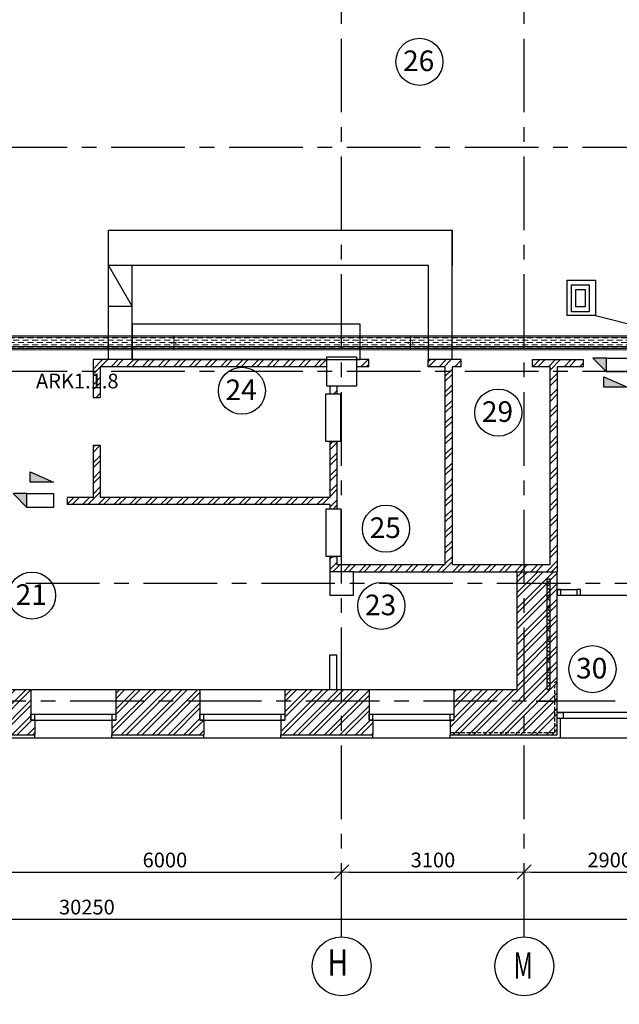
# Model space of a CAD drawing. Units: millimetres. Extents: x -21506 to 11259270, y -487065 to 104012.
# Drawn here: x 358676 to 368854, y -456058 to -439340 of the extents above; entities that cross this region are included whole.
import ezdxf
from ezdxf.enums import TextEntityAlignment as Align

# ---------------------------------------------------------------- set-up
doc = ezdxf.new("R2010")
doc.units = ezdxf.units.MM
doc.linetypes.add('CENTER', pattern=[2, 1.25, -0.25, 0.25, -0.25])
doc.linetypes.add('HIDDEN', pattern=[0.375, 0.25, -0.125])
for name, color, linetype in [('2-Рамка', 7, 'Continuous'), ('КНС', 5, 'Continuous'), ('СКУД', 7, 'Continuous')]:
    doc.layers.add(name, color=color, linetype=linetype)
for name, color, linetype, lineweight in [('АР_оси', 253, 'CENTER', 13), ('АР_разм_осевые', 251, 'Continuous', 15), ('АР_фас.о', 80, 'Continuous', 30), ('К_колонны', 4, 'Continuous', 40), ('колонны', 7, 'Continuous', 50), ('КОРПУС', 250, 'Continuous', 25), ('Линии_разр', 7, 'Continuous', 20), ('Номера_помещ', 151, 'Continuous', 20), ('ОКНА', 162, 'Continuous', 15), ('Перегородки', 35, 'Continuous', 18), ('перегородки_кирп', 32, 'Continuous', 30), ('Стены_нов', 7, 'Continuous', 50), ('Стены_нов кирп', 22, 'Continuous', 50), ('ТХ_оборудование', 98, 'Continuous', 30), ('Штр_кирпич', 22, 'Continuous', 13), ('Штр_утепл новый', 50, 'Continuous', 13), ('Штрих_кирп', 22, 'Continuous', 18)]:
    doc.layers.add(name, color=color, linetype=linetype, lineweight=lineweight)
doc.styles.add('график', font='isocpeui.ttf')
doc.styles.add('ОГП_ТЕКСТ', font='isocpeur.ttf', dxfattribs={"width": 0.9, "oblique": 15})
doc.styles.add('РАЗМЕР', font='gost2304.shx', dxfattribs={"width": 0.7, "height": 250})
doc.dimstyles.new('Копия ARKO_TICK', dxfattribs={"dimscale": 100, "dimtxt": 2, "dimasz": 1.2, "dimexe": 2, "dimexo": 2, "dimgap": 0.8, "dimtad": 1, "dimdec": 0, "dimzin": 0, "dimdsep": 46, "dimtxsty": 'РАЗМЕР', "dimblk": 'dblk_0', "dimcen": 2, "dimdle": 1.5, "dimse1": 1, "dimse2": 1, "dimadec": 0, "dimazin": 0, "dimtfac": 1, "dimtdec": 0, "dimtmove": 1, "dimatfit": 3, "dimldrblk": 'dblk_0', "dimfxl": 1, "dimtolj": 1, "dimtzin": 0, "dimarcsym": 0})
pattern_1 = [(45, (-2373532.68, 312111.62), (-132.582521, 132.582521), []), (45, (-2373444.3, 312111.62), (-132.582521, 132.582521), [])]

# ---------------------------------------------------------------- blocks, each defined once
blk = doc.blocks.new('dblk_0')
at = {"color": 0, "linetype": 'ByBlock'}
for p, q in [((1, 1), (-1, -1)), ((-1, 0), (1, 0)), ((0, 1), (0, -1))]:
    blk.add_line(p, q, dxfattribs=at)
blk = doc.blocks.new('*D20')
at = {"layer": 'Defpoints', "color": 0, "transparency": 16777216}
for p in [(23763, 16791), (17763, 16060), (23763, 15987)]:
    blk.add_point(p, dxfattribs=at)
at = {"layer": 'АР_разм_осевые', "color": 0, "lineweight": -2, "transparency": 16777216}
blk.add_line((17883, 16791), (23643, 16791), dxfattribs=at)
at = {"layer": 'АР_разм_осевые', "color": 0, "lineweight": -2, "transparency": 16777216, "xscale": 120, "yscale": 120, "zscale": 120, "rotation": 180}
blk.add_blockref('dblk_0', (17763, 16791), dxfattribs=at)
at = {"layer": 'АР_разм_осевые', "color": 0, "lineweight": -2, "transparency": 16777216, "xscale": 120, "yscale": 120, "zscale": 120}
blk.add_blockref('dblk_0', (23763, 16791), dxfattribs=at)
at = {"layer": 'АР_разм_осевые', "color": 0, "lineweight": 25, "transparency": 16777216, "insert": (20763, 16996), "char_height": 250, "attachment_point": 5, "style": 'ОГП_ТЕКСТ'}
blk.add_mtext('\\A1;6000', dxfattribs=at)
blk = doc.blocks.new('*D25')
at = {"layer": 'Defpoints', "color": 0, "transparency": 16777216}
for p in [(4313, 16173), (34563, 16161), (34563, 15991)]:
    blk.add_point(p, dxfattribs=at)
at = {"layer": 'АР_разм_осевые', "color": 0, "lineweight": -2, "transparency": 16777216}
blk.add_line((4433, 15991), (34443, 15991), dxfattribs=at)
at = {"layer": 'АР_разм_осевые', "color": 0, "lineweight": -2, "transparency": 16777216, "xscale": 120, "yscale": 120, "zscale": 120, "rotation": 180}
blk.add_blockref('dblk_0', (4313, 15991), dxfattribs=at)
at = {"layer": 'АР_разм_осевые', "color": 0, "lineweight": -2, "transparency": 16777216, "xscale": 120, "yscale": 120, "zscale": 120}
blk.add_blockref('dblk_0', (34563, 15991), dxfattribs=at)
at = {"layer": 'АР_разм_осевые', "color": 0, "lineweight": 25, "transparency": 16777216, "insert": (19438, 16196), "char_height": 250, "attachment_point": 5, "style": 'ОГП_ТЕКСТ'}
blk.add_mtext('\\A1;30250', dxfattribs=at)
blk = doc.blocks.new('*D36')
at = {"layer": 'Defpoints', "color": 0, "transparency": 16777216}
for p in [(26863, 16791), (23763, 16060), (26863, 15987)]:
    blk.add_point(p, dxfattribs=at)
at = {"layer": 'АР_разм_осевые', "color": 0, "lineweight": -2, "transparency": 16777216}
blk.add_line((23883, 16791), (26743, 16791), dxfattribs=at)
at = {"layer": 'АР_разм_осевые', "color": 0, "lineweight": -2, "transparency": 16777216, "xscale": 120, "yscale": 120, "zscale": 120, "rotation": 180}
blk.add_blockref('dblk_0', (23763, 16791), dxfattribs=at)
at = {"layer": 'АР_разм_осевые', "color": 0, "lineweight": -2, "transparency": 16777216, "xscale": 120, "yscale": 120, "zscale": 120}
blk.add_blockref('dblk_0', (26863, 16791), dxfattribs=at)
at = {"layer": 'АР_разм_осевые', "color": 0, "lineweight": 25, "transparency": 16777216, "insert": (25313, 16996), "char_height": 250, "attachment_point": 5, "style": 'ОГП_ТЕКСТ'}
blk.add_mtext('\\A1;3100', dxfattribs=at)
blk = doc.blocks.new('*D41')
at = {"layer": 'Defpoints', "color": 0, "transparency": 16777216}
for p in [(29763, 16791), (26863, 16060), (29763, 15987)]:
    blk.add_point(p, dxfattribs=at)
at = {"layer": 'АР_разм_осевые', "color": 0, "lineweight": -2, "transparency": 16777216}
blk.add_line((26983, 16791), (29643, 16791), dxfattribs=at)
at = {"layer": 'АР_разм_осевые', "color": 0, "lineweight": -2, "transparency": 16777216, "xscale": 120, "yscale": 120, "zscale": 120, "rotation": 180}
blk.add_blockref('dblk_0', (26863, 16791), dxfattribs=at)
at = {"layer": 'АР_разм_осевые', "color": 0, "lineweight": -2, "transparency": 16777216, "xscale": 120, "yscale": 120, "zscale": 120}
blk.add_blockref('dblk_0', (29763, 16791), dxfattribs=at)
at = {"layer": 'АР_разм_осевые', "color": 0, "lineweight": 25, "transparency": 16777216, "insert": (28313, 16996), "char_height": 250, "attachment_point": 5, "style": 'ОГП_ТЕКСТ'}
blk.add_mtext('\\A1;2900', dxfattribs=at)
blk = doc.blocks.new('A$C25566B97')
at = {"lineweight": 9}
h = blk.add_hatch(dxfattribs=at)
h.set_pattern_fill('CL', color=82, scale=10, angle=90, pattern_type=2)
h.set_pattern_definition([(90, (-327260, 132727.38), (-40, 80), [100, -60])])
h.paths.add_polyline_path([(22, 0), (24, 4020), (216, 4020), (214, 0)])
at = {"color": 82, "lineweight": 9}
for p, q in [((0, 0), (0, 4020)), ((24, 4020), (0, 4020)), ((0, 4020), (0, 0)), ((24, 4020), (24, 0)), ((216, 4020), (24, 4020)), ((216, 0), (216, 4020)), ((240, 4020), (216, 4020)), ((240, 4020), (240, 0)), ((240, 4020), (240, 0)), ((0, 0), (236, 0)), ((236, 0), (240, 0))]:
    blk.add_line(p, q, dxfattribs=at)
for centre in [(120, 3984), (120, 36)]:
    blk.add_circle(centre, 8.4, dxfattribs=at)
blk = doc.blocks.new('A$C3A5C1E5B')
at = {"lineweight": 9}
h = blk.add_hatch(dxfattribs=at)
h.set_pattern_fill('CL', color=82, scale=10, pattern_type=2)
h.set_pattern_definition([(360, (132727.38, 327500), (80, 40), [100, -60])])
h.paths.add_polyline_path([(0, 216), (510, 216), (510, 26), (3440, 25), (3440, 216), (4020, 216), (0, 218)])
at = {"color": 82, "lineweight": 9}
for p, q in [((510, 240), (3440, 240)), ((3440, 240), (510, 240)), ((510, 240), (510, 4)), ((3440, 216), (510, 216)), ((3440, 216), (3440, 240)), ((3440, 24), (3440, 216)), ((510, 24), (3440, 24)), ((510, 4), (510, 0)), ((3440, 0), (510, 0)), ((3440, 0), (510, 0)), ((3440, 0), (3440, 24))]:
    blk.add_line(p, q, dxfattribs=at)
for centre in [(546, 120), (3404, 120)]:
    blk.add_circle(centre, 8.4, dxfattribs=at)
blk = doc.blocks.new('A$C45605D83')
at = {"lineweight": 9}
h = blk.add_hatch(dxfattribs=at)
h.set_pattern_fill('CL', color=82, scale=10, pattern_type=2)
h.set_pattern_definition([(360, (132727.38, 327500), (80, 40), [100, -60])])
h.paths.add_polyline_path([(1210, 25), (1210, 216), (4020, 216), (0, 218), (0, 26)])
at = {"color": 82, "lineweight": 9}
for p, q in [((0, 240), (1210, 240)), ((1210, 240), (0, 240)), ((0, 240), (0, 4)), ((1210, 216), (0, 216)), ((1210, 240), (1210, 0)), ((0, 24), (1210, 24)), ((0, 4), (0, 0)), ((1210, 0), (0, 0)), ((1210, 0), (0, 0))]:
    blk.add_line(p, q, dxfattribs=at)
blk.add_circle((36, 120), 8.4, dxfattribs=at)
blk = doc.blocks.new('A$C29085938')
h = blk.add_hatch(color=1)
h.dxf.hatch_style = 1
h.paths.add_polyline_path([(760, 0), (500, 260), (500, 0)])
at = {"color": 1, "lineweight": 30}
for p, q in [((0, 0), (0, 260)), ((0, 260), (500, 260)), ((500, 260), (500, 0)), ((760, 0), (500, 260)), ((500, 0), (0, 0)), ((500, 0), (760, 0))]:
    blk.add_line(p, q, dxfattribs=at)
blk = doc.blocks.new('A$C7B226CF2')
at = {"layer": 'СКУД'}
h = blk.add_hatch(color=6, dxfattribs=at)
h.dxf.hatch_style = 1
h.paths.add_polyline_path([(0, 176), (399, 0), (0, 0)])
for p, q in [((0, 0), (0, 176)), ((0, 176), (399, 0)), ((399, 0), (0, 0))]:
    blk.add_line(p, q, dxfattribs=at)
blk = doc.blocks.new('A$C3312301C')
at = {"color": 94}
for p, q in [((70, 375), (232, 375)), ((70, 375), (70, 80)), ((232, 375), (232, 80)), ((151, 80), (70, 80)), ((232, 80), (151, 80))]:
    blk.add_line(p, q, dxfattribs=at)
at = {"color": 94, "lineweight": 30}
blk.add_lwpolyline([(0, 455), (302, 455), (302, 0), (0, 0)], close=True, dxfattribs=at)
blk = doc.blocks.new('A$C778C734E')
at = {"layer": 'Штр_кирпич', "lineweight": 25}
h = blk.add_hatch(dxfattribs=at)
h.set_pattern_fill('ANSI32', color=0, scale=500, style=0)
h.set_pattern_definition([(45, (-6756921.98, 297111.62), (-132.5825215, 132.5825215), []), (45, (-6756833.59, 297111.62), (-132.5825215, 132.5825215), [])])
h.paths.add_polyline_path([(27863, 25490.7), (26992.9, 25490.7), (26992.9, 25370.7), (27303, 25370.7), (27303, 25290.7), (27423, 25290.7), (27423, 25370.7), (27863, 25370.7)])
h.paths.add_polyline_path([(27423, 25290.7), (27303, 25290.7), (27303, 22010.7), (26863, 22010.7), (26863, 21890.7), (27423, 21890.7)])
h.paths.add_polyline_path([(26863, 22010.7), (25642.6, 22010.7), (25642.9, 25290.7), (25523, 25290.7), (25523, 22010.7), (23763, 22010.7), (23763, 21890.7), (23963, 21890.7), (26743, 21890.7), (26863, 21890.7)])
h.paths.add_polyline_path([(25792.9, 25490.7), (25233, 25490.7), (25233, 25370.7), (25523, 25370.7), (25523, 25290.7), (25642.9, 25290.7), (25642.9, 25370.7), (25792.9, 25370.7)])
h.paths.add_polyline_path([(23683, 24100.7), (23563, 24100.7), (23563, 23150.7), (19663, 23150.7), (19663, 24040.7), (19543, 24040.7), (19543, 23150.7), (19103, 23150.7), (19103, 23030.7), (23563, 23030.7), (23563, 22960.7), (23683, 22960.7), (23683, 23283.1), (23683, 23706.6)])
h.paths.add_polyline_path([(23683, 22150.7), (23563, 22150.7), (23563, 21890.7), (23763, 21890.7), (23763, 22010.7), (23683, 22010.7)])
h.paths.add_polyline_path([(19663, 25290.7), (19543, 25290.7), (19543, 24850.7), (19663, 24850.7)])
h.paths.add_polyline_path([(23683, 25040.7), (23563, 25040.7), (23563, 24910.7), (23683, 24910.7)])
h.paths.add_polyline_path([(23512.5, 25370.7), (23512.5, 25490.7), (19543, 25490.7), (19543, 25290.7), (19663, 25290.7), (19663, 25370.7)])
h.paths.add_polyline_path([(24012.5, 25490.7), (24012.5, 25370.7), (24223, 25370.7), (24223, 25490.7)])
at = {"layer": 'Штр_утепл новый', "lineweight": 25, "ltscale": 200}
h = blk.add_hatch(dxfattribs=at)
h.set_pattern_fill('ANSI37', color=0, scale=1000, style=0)
h.set_pattern_definition([(45, (-6756921.98, 297111.62), (-88.3883476, 88.3883476), []), (135, (-6756921.98, 297111.62), (-88.3883476, -88.3883476), [])])
h.paths.add_polyline_path([(27303, 21770.7), (27253, 21770.7), (27253, 21690.7), (27303, 21690.7)])
h.paths.add_polyline_path([(27303, 21690.7), (27253, 21690.7), (27253, 19890.7), (27303, 19890.7)])
at = {"layer": 'Штрих_кирп', "lineweight": 25}
h = blk.add_hatch(dxfattribs=at)
h.set_pattern_fill('ANSI32', color=0, scale=500, style=0)
h.set_pattern_definition([(45, (-6756921.98, 417111.62), (-132.5825215, 132.5825215), []), (45, (-6756833.59, 417111.62), (-132.5825215, 132.5825215), [])])
h.paths.add_polyline_path([(27423, 21890.7), (26743, 21890.7), (26743, 21690.7), (27423, 21690.7)])
h.paths.add_polyline_path([(27423, 21690.7), (26743, 21690.7), (26743, 19890.7), (25667.9, 19890.7), (25667.9, 19690.7), (27423, 19690.7)])
h.paths.add_polyline_path([(27423, 19690.7), (27163, 19690.7), (26763, 19690.7), (25667.9, 19690.7), (25667.9, 19370.7), (25602.9, 19370.7), (25602.9, 19120.7), (27423, 19120.7)])
h = blk.add_hatch(dxfattribs=at)
h.set_pattern_fill('ANSI32', color=0, scale=500, style=0)
h.set_pattern_definition(pattern_1)
h.paths.add_polyline_path([(17763, 19890.7), (17058, 19890.7), (17058, 19690.7), (17763, 19690.7)])
h.paths.add_polyline_path([(18488, 19890.7), (17763, 19890.7), (17763, 19690.7), (18488, 19690.7)])
h.paths.add_polyline_path([(18488, 19690.7), (17763, 19690.7), (17763, 19120.7), (18553, 19120.7), (18548, 19370.7), (18488, 19370.7)])
h.paths.add_polyline_path([(17763, 19690.7), (17058, 19690.7), (17058, 19370.7), (16993, 19370.7), (16993, 19120.7), (17763, 19120.7)])
h = blk.add_hatch(dxfattribs=at)
h.set_pattern_fill('ANSI32', color=0, scale=500, style=0)
h.set_pattern_definition(pattern_1)
h.paths.add_polyline_path([(21357.9, 19890.7), (19928, 19890.7), (19928, 19690.7), (21357.9, 19690.7)])
h.paths.add_polyline_path([(21357.9, 19690.7), (19928, 19690.7), (19928, 19370.7), (19863, 19370.7), (19863, 19120.7), (21422.9, 19120.7), (21422.9, 19370.7), (21357.9, 19370.7)])
h = blk.add_hatch(dxfattribs=at)
h.set_pattern_fill('ANSI32', color=0, scale=500, style=0)
h.set_pattern_definition(pattern_1)
h.paths.add_polyline_path([(24227.9, 19890.7), (23763, 19890.7), (23763, 19690.7), (24227.9, 19690.7)])
h.paths.add_polyline_path([(23763, 19890.7), (22797.9, 19890.7), (22797.9, 19690.7), (23763, 19690.7)])
h.paths.add_polyline_path([(23763, 19690.7), (22797.9, 19690.7), (22797.9, 19370.7), (22732.9, 19370.7), (22732.9, 19120.7), (23763, 19120.7)])
h.paths.add_polyline_path([(24227.9, 19690.7), (23763, 19690.7), (23763, 19120.7), (24292.9, 19120.7), (24292.9, 19370.7), (24227.9, 19370.7)])
at = {"layer": 'АР_оси', "color": 0, "lineweight": 25, "ltscale": 1000}
for p, q in [((23763, 15690.7), (23763, 53885.1)), ((26863, 15690.7), (26863, 45991.5)), ((37102, 29090.7), (1112.5, 29090.7)), ((37102, 25290.7), (1112.5, 25290.7)), ((37650, 21690.7), (1112.5, 21690.7)), ((36403.7, 19690.7), (1112.5, 19690.7))]:
    blk.add_line(p, q, dxfattribs=at)
at = {"layer": 'АР_оси', "color": 0, "linetype": 'ByBlock', "lineweight": 25, "ltscale": 100}
for centre in [(23763, 15190.7), (26863, 15190.7)]:
    blk.add_circle(centre, 500, dxfattribs=at)
at = {"layer": 'АР_фас.о', "color": 0, "lineweight": 25}
for p, q in [((27473, 19400.7), (27473, 19070.7)), ((16993, 19070.7), (18553, 19070.7)), ((19863, 19070.7), (21422.9, 19070.7)), ((22732.9, 19070.7), (24292.9, 19070.7)), ((25602.9, 19070.7), (27473, 19070.7))]:
    blk.add_line(p, q, dxfattribs=at)
at = {"layer": 'К_колонны', "color": 0, "lineweight": 25}
blk.add_lwpolyline([(23512.5, 25540.7), (24012.5, 25540.7), (24012.5, 25040.7), (23512.5, 25040.7)], close=True, dxfattribs=at)
at = {"layer": 'колонны', "color": 0, "lineweight": 25}
blk.add_lwpolyline([(23563, 21490.7), (23963, 21490.7), (23963, 21890.7), (23563, 21890.7)], close=True, dxfattribs=at)
at = {"layer": 'Линии_разр', "color": 0, "lineweight": 25}
for p, q in [((27063, 19690.7), (27383, 19690.7)), ((27383, 19690.7), (27063, 19690.7))]:
    blk.add_line(p, q, dxfattribs=at)
at = {"layer": 'Номера_помещ', "color": 0, "lineweight": 25, "ltscale": 100}
for centre in [(25083.5, 30548.1), (22069.8, 24962.6), (26422, 24591.6), (24516.5, 22620.6), (18506.3, 21485.1), (24437, 21309.6), (28020.4, 20236.1)]:
    blk.add_circle(centre, 400, dxfattribs=at)
at = {"layer": 'ОКНА', "color": 0, "lineweight": 25}
for p, q in [((27423, 21590.7), (27758, 21590.7)), ((27423, 21490.7), (27758, 21490.7)), ((18488, 19470.7), (19928, 19470.7)), ((21357.9, 19470.7), (22797.9, 19470.7)), ((24227.9, 19470.7), (25667.9, 19470.7)), ((29543, 19500.7), (27423, 19500.7)), ((29543, 19400.7), (27423, 19400.7)), ((18553, 19370.7), (19863, 19370.7)), ((21422.9, 19370.7), (22732.9, 19370.7)), ((24292.9, 19370.7), (25602.9, 19370.7))]:
    blk.add_line(p, q, dxfattribs=at)
for points in [[(23745.6, 24910.7), (23745.6, 24100.7), (23495.6, 24100.7), (23495.6, 24910.7)], [(23498, 22150.7), (23498, 22960.7), (23748, 22960.7), (23748, 22150.7)]]:
    blk.add_lwpolyline(points, close=True, dxfattribs=at)
at = {"layer": 'Перегородки', "color": 0, "lineweight": 25}
for p, q in [((27818, 21490.7), (29168, 21490.7)), ((18488, 19890.7), (19928, 19890.7)), ((21357.9, 19890.7), (22797.9, 19890.7)), ((24227.9, 19890.7), (25667.9, 19890.7)), ((18553, 19070.7), (18553, 19120.7)), ((18553, 19070.7), (19863, 19070.7)), ((19863, 19070.7), (19863, 19120.7)), ((21422.9, 19070.7), (21422.9, 19120.7)), ((21422.9, 19070.7), (22732.9, 19070.7)), ((22732.9, 19070.7), (22732.9, 19120.7)), ((24292.9, 19070.7), (24292.9, 19120.7)), ((24292.9, 19070.7), (25602.9, 19070.7)), ((25602.9, 19070.7), (25602.9, 19120.7)), ((27473, 19070.7), (29593, 19070.7))]:
    blk.add_line(p, q, dxfattribs=at)
at = {"layer": 'перегородки_кирп', "color": 0, "lineweight": 25}
for p, q in [((19543, 25490.7), (19543, 24850.7)), ((23512.5, 25490.7), (19543, 25490.7)), ((24223, 25490.7), (24012.5, 25490.7)), ((24223, 25370.7), (24223, 25490.7)), ((25233, 25370.7), (25233, 25490.7)), ((25792.9, 25490.7), (25233, 25490.7)), ((25792.9, 25370.7), (25792.9, 25490.7)), ((27002.9, 25490.7), (27863, 25490.7)), ((27002.9, 25370.7), (27002.9, 25490.7)), ((27863, 25490.7), (27863, 25370.7)), ((23512.5, 25370.7), (19663, 25370.7)), ((19663, 25370.7), (19663, 24850.7)), ((19663, 25370.7), (19663, 24850.7)), ((24223, 25370.7), (24012.5, 25370.7)), ((25523, 25370.7), (25233, 25370.7)), ((25523, 22010.7), (25523, 25370.7)), ((25642.6, 22010.7), (25642.9, 25370.7)), ((25792.9, 25370.7), (25642.9, 25370.7)), ((27303, 25370.7), (27002.9, 25370.7)), ((27303, 22010.7), (27303, 25370.7)), ((27863, 25370.7), (27423, 25370.7)), ((27423, 25370.7), (27423, 21890.7)), ((23563, 25040.7), (23563, 24910.7)), ((23563, 24910.7), (23683, 24910.7)), ((23683, 25040.7), (23683, 24910.7)), ((19543, 24850.7), (19663, 24850.7)), ((23563, 24100.7), (23563, 23150.7)), ((23563, 24100.7), (23683, 24100.7)), ((23683, 24100.7), (23683, 23283.1)), ((19543, 24040.7), (19543, 23150.7)), ((19543, 24040.7), (19663, 24040.7)), ((19663, 24040.7), (19663, 23150.7)), ((23683, 23283.1), (23683, 22960.7)), ((19543, 23150.7), (19103, 23150.7)), ((19103, 23150.7), (19103, 23030.7)), ((23563, 23150.7), (19663, 23150.7)), ((23313, 23030.7), (19103, 23030.7)), ((23563, 23030.7), (19103, 23030.7)), ((23563, 23030.7), (23563, 22960.7)), ((23563, 22960.7), (23683, 22960.7)), ((23563, 22150.7), (23563, 21890.7)), ((23563, 22150.7), (23683, 22150.7)), ((23683, 22150.7), (23683, 22010.7)), ((23683, 22010.7), (25523, 22010.7)), ((25642.6, 22010.7), (27303, 22010.7)), ((23963, 21890.7), (26743, 21890.7)), ((23563, 19890.7), (23563, 20480.7)), ((23563, 20480.7), (23683, 20480.7)), ((23683, 19890.7), (23683, 20480.7))]:
    blk.add_line(p, q, dxfattribs=at)
at = {"layer": 'Стены_нов', "color": 0, "lineweight": 25}
for points in [[(27483, 21490.7), (27483, 21590.7), (27423, 21590.7), (27423, 21490.7)], [(27818, 21490.7), (27818, 21590.7), (27758, 21590.7), (27758, 21490.7)], [(18548, 19470.7), (18548, 19370.7), (18488, 19370.7), (18488, 19470.7)], [(19928, 19470.7), (19928, 19370.7), (19868, 19370.7), (19868, 19470.7)], [(21417.9, 19470.7), (21417.9, 19370.7), (21357.9, 19370.7), (21357.9, 19470.7)], [(22797.9, 19470.7), (22797.9, 19370.7), (22737.9, 19370.7), (22737.9, 19470.7)], [(24287.9, 19470.7), (24287.9, 19370.7), (24227.9, 19370.7), (24227.9, 19470.7)], [(25667.9, 19470.7), (25667.9, 19370.7), (25607.9, 19370.7), (25607.9, 19470.7)], [(27423, 19400.7), (27423, 19500.7), (27523, 19500.7), (27523, 19400.7)]]:
    blk.add_lwpolyline(points, close=True, dxfattribs=at)
at = {"layer": 'Стены_нов кирп', "color": 0, "lineweight": 25}
for p, q in [((26743, 21890.7), (27423, 21890.7)), ((26743, 19890.7), (26743, 21890.7)), ((27423, 19120.7), (27423, 21890.7)), ((17058, 19890.7), (18488, 19890.7)), ((18488, 19890.7), (18488, 19370.9)), ((19928, 19890.7), (21357.9, 19890.7)), ((19928, 19890.7), (19928, 19370.7)), ((21357.9, 19890.7), (21357.9, 19370.9)), ((22797.9, 19890.7), (24227.9, 19890.7)), ((22797.9, 19890.7), (22797.9, 19370.7)), ((24227.9, 19890.7), (24227.9, 19370.9)), ((25667.9, 19890.7), (26743, 19890.7)), ((25667.9, 19890.7), (25667.9, 19370.7)), ((18488, 19370.9), (18553, 19370.9)), ((18553, 19370.9), (18553, 19120.7)), ((19863, 19370.7), (19928, 19370.7)), ((19863, 19370.7), (19863, 19120.7)), ((21357.9, 19370.9), (21422.9, 19370.9)), ((21422.9, 19370.9), (21422.9, 19120.7)), ((22732.9, 19370.7), (22797.9, 19370.7)), ((22732.9, 19370.7), (22732.9, 19120.7)), ((24227.9, 19370.9), (24292.9, 19370.9)), ((24292.9, 19370.9), (24292.9, 19120.7)), ((25602.9, 19370.7), (25667.9, 19370.7)), ((25602.9, 19370.7), (25602.9, 19120.7)), ((16993, 19120.7), (18553, 19120.7)), ((19863, 19120.7), (21422.9, 19120.7)), ((22732.9, 19120.7), (24292.9, 19120.7)), ((25602.9, 19120.7), (27423, 19120.7))]:
    blk.add_line(p, q, dxfattribs=at)
at = {"layer": 'Стены_нов кирп', "color": 0, "linetype": 'HIDDEN', "lineweight": 25, "ltscale": 250}
for p, q in [((27383, 19160.7), (27383, 20020.7)), ((27383, 20020.7), (27423, 20020.7)), ((25602.9, 19160.7), (27383, 19160.7))]:
    blk.add_line(p, q, dxfattribs=at)
at = {"layer": 'ТХ_оборудование', "color": 0, "lineweight": 25}
for p, q in [((19806.1, 25490.7), (19806.1, 27690.7)), ((25636.6, 25490.7), (25636.6, 27690.7)), ((20206.1, 27090.7), (19806.1, 27090.7)), ((19806.1, 27090.7), (20206.1, 26390.7)), ((20206.1, 25490.7), (20206.1, 27090.7)), ((25236.6, 25490.7), (25236.6, 27090.7)), ((20206.1, 26390.7), (19806.1, 26390.7))]:
    blk.add_line(p, q, dxfattribs=at)
for points in [[(19806.1, 27690.7), (25636.6, 27690.7), (25636.6, 27090.7)], [(25236.6, 27090.7), (20206.1, 27090.7)]]:
    blk.add_lwpolyline(points, dxfattribs=at)
blk.add_lwpolyline([(24076.6, 26090.7), (20206.1, 26090.7), (20206.1, 25490.7), (24076.6, 25490.7)], close=True, dxfattribs=at)
at = {"layer": 'Штр_утепл новый', "color": 0, "lineweight": 25, "ltscale": 200}
for p, q in [((27253, 21770.7), (27303, 21770.7)), ((27253, 19890.7), (27253, 21770.7)), ((27303, 19890.7), (27303, 21770.7)), ((27253, 19890.7), (27303, 19890.7))]:
    blk.add_line(p, q, dxfattribs=at)
at = {"layer": 'АР_оси', "color": 0, "lineweight": 25, "ltscale": 100, "style": 'ОГП_ТЕКСТ', "oblique": 15}
for s, width, p in [('Н', 0.8, (23698.2, 15196.4)), ('М', 0.65, (26844.8, 15145.3))]:
    blk.add_text(s, height=450, dxfattribs=dict(at, width=width)).set_placement(p, align=Align.MIDDLE)
at = {"layer": 'Номера_помещ', "color": 0, "lineweight": 25, "ltscale": 100, "style": 'ОГП_ТЕКСТ', "oblique": 15}
for s, p in [('26', (24805.5, 30390.1)), ('24', (21791.8, 24804.6)), ('29', (26144, 24433.6)), ('25', (24238.5, 22462.6)), ('21', (18228.3, 21327.1)), ('23', (24159, 21151.6)), ('30', (27742.4, 20078.1))]:
    blk.add_text(s, height=350, dxfattribs=at).set_placement(p)
at = {"layer": 'АР_разм_осевые', "color": 0, "lineweight": 25}
for base, p1, p2, picture, middle in [((23763, 16791.1), (17763, 16060.3), (23763, 15987.3), '*D20', (20763, 16996.1)), ((26863, 16791.1), (23763, 16060.3), (26863, 15987.3), '*D36', (25313, 16996.1)), ((29763, 16791.1), (26863, 16060.3), (29763, 15987.3), '*D41', (28313, 16996.1)), ((34563, 15990.7), (4313, 16172.7), (34563, 16160.7), '*D25', (19438, 16195.7))]:
    dim = blk.add_linear_dim(base=base, p1=p1, p2=p2, dimstyle='Копия ARKO_TICK', override={"dimtxt": 2.5, "dimtxsty": 'ОГП_ТЕКСТ'}, dxfattribs=at)
    dim.commit()
    dim.dimension.update_dxf_attribs({"geometry": picture, "text_midpoint": middle})

msp = doc.modelspace()

# ---------------------------------------------------------------- linework, layer by layer
at = {"layer": 'КНС', "color": 1, "linetype": 'ByBlock', "lineweight": 25}
msp.add_line((368450, -444360), (369580, -444650), dxfattribs=at)
at = {"layer": 'КНС'}
for p in [(369670, -444892), (369533, -444892)]:
    msp.add_line(p, (358408, -444892), dxfattribs=at)
at = {"layer": 'КНС', "color": 1, "linetype": 'ByBlock', "lineweight": 25}
msp.add_lwpolyline([(367970, -443760), (368450, -443760), (368450, -444360), (367970, -444360)], close=True, dxfattribs=at)

# ---------------------------------------------------------------- block references
at = {"layer": 'КНС', "color": 0, "linetype": 'ByBlock', "lineweight": 25}
for name, p in [('A$C3A5C1E5B', (357850, -444946)), ('A$C45605D83', (357151, -446632))]:
    msp.add_blockref(name, p, dxfattribs=at)
at = {"layer": 'КНС', "color": 0, "linetype": 'ByBlock', "lineweight": 25, "rotation": 270}
for p in [(361290, -444706), (365310, -444706)]:
    msp.add_blockref('A$C25566B97', p, dxfattribs=at)
at = {"layer": 'КОРПУС', "color": 0}
msp.add_blockref('A$C778C734E', (340378, -470603), dxfattribs=at)
at = {"layer": 'СКУД'}
for name, p in [('A$C3312301C', (368041, -444298)), ('A$C7B226CF2', (368592, -445581)), ('A$C7B226CF2', (358852, -447191))]:
    msp.add_blockref(name, p, dxfattribs=at)
at = {"layer": 'СКУД', "xscale": 0.9, "yscale": 0.9, "zscale": 0.9, "rotation": 180}
for p in [(369087, -445086), (359247, -447386)]:
    msp.add_blockref('A$C29085938', p, dxfattribs=at)

# ---------------------------------------------------------------- texts
at = {"lineweight": 0, "insert": (175376, -442659), "char_height": 350, "width": 17775.27, "attachment_point": 1, "style": 'график'}
msp.add_mtext('\\A1;{\\L1 Общие данные.\\P\\l\\C7; Настоящий комплект рабочей документации выполнен на основании задания на проектирование, проектной документации и архитектурно-строительных решений.               \\P\\pt700; Рабочие чертежи разработаны в соответствии с требованиями действующих технических регламентов, стандартов, сводов правил, других документов, содержащих установленные требования.  \\P\\ptz;  \\LНазвание объекта:\\l }Административное здание по ул. Пушкина-Думская в ЦАО г. Омска.\\P\\pt700; В комплекте рабочей документации представлены следующие разделы:\\P\\pi-1050,l1400,t1400;-^Iсистема контроля и управления доступом.\\P\\pi0,l0,tz;\\P{\\A0;\\L2.\\A1;СИСТЕМА КОНТРОЛЯ И УПРАВЛЕНИЯ ДОСТУПОМ (СКУД)\\P\\A0;\\l2.1.СКУД предназначена для:\\P- обеспечения автоматического контроля и разграничения доступа в помещения на основе анализа информации о соответствии кода идентификаторов доступа, предъявляемых физическими лицами, даты и времени прохода разрешенным для данного уровня доступа;\\P- обеспечения возможности формировать информационную базу данных\\Pо перемещениях и передвижениях на основе оборудования доступа и видеокамер.\\P  СКУД строится на базе контроллеров фирмы Sigur. Для всех точек прохода устанавливаются сетевые контроллеры "Sigur E500U", которые включаются в общую ЛВС посредством Ethernet. Данные со всех контроллеров сводятся в единый центр коммутации в помещении инженера по обслуживанию (№ 4 по экспликации) в подвале. Сегменты кабеля "витая пара" от каждого "Sigur E500U" сводятся на патч-панели, устанавливаемые в шкафы телекоммуникационные на каждом этаже (шкаф и патч-панели учитываются в разделе СКС).\\P Доступ в защищаемые помещения осуществляется при помощи электронных идентификаторов (карт), которые считываются \\C0;настенными proximity-считывателями\\C256;. \\P Для экстренной разблокировки дверей со стороны помещений устанавливаются кнопки аварийной разблокировки. \\P На каждой двери, оборудуемой СКУД, устанавливаются замки электромагнитные. \\P2.2.\\C0;Линии подключения считывателей настенных, управления замками электромагнитными, а также линии от контроллеров СКУД к считывателям выполняются кабелем "витая пара" \\C256;U/UTP LSZH нг(A)-HFLTx (4 пары). }', dxfattribs=at)
at = {"layer": '2-Рамка', "lineweight": 0, "insert": (359653, -445507), "char_height": 250, "width": 7000, "attachment_point": 5, "style": 'график'}
msp.add_mtext('ARK1.1.8', dxfattribs=at)

doc.saveas('drawing.dxf')
